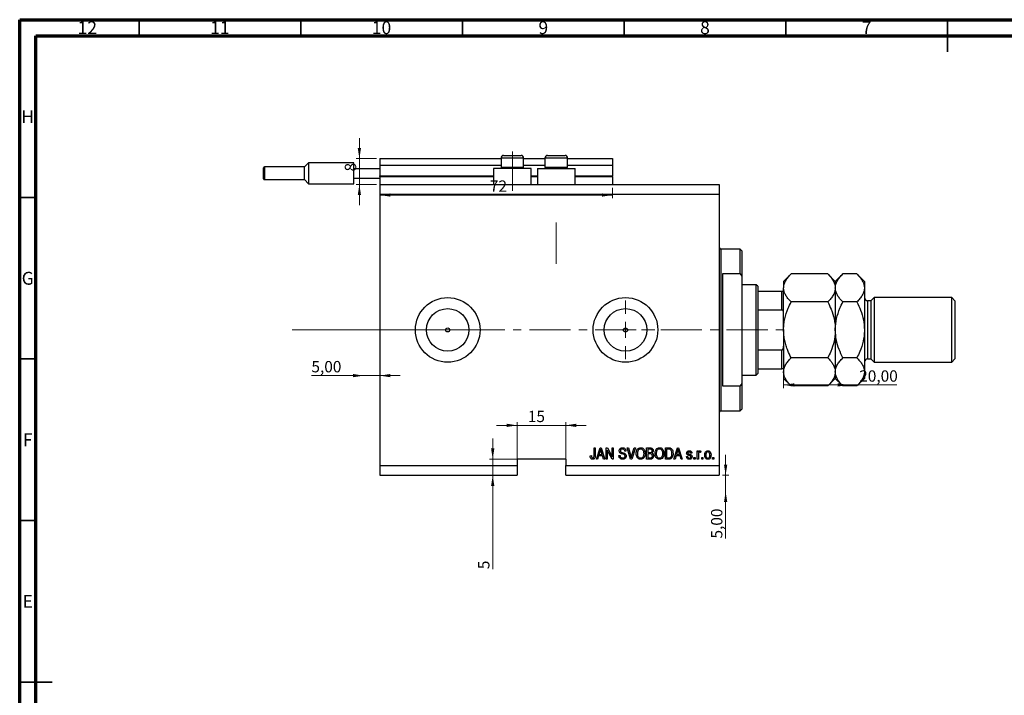
# Model space of a CAD drawing. Units: millimetres. Extents: x 15 to 636, y 5 to 415.
# Drawn here: x 15 to 320, y 206 to 415 of the extents above; entities that cross this region are included whole.
import ezdxf

# ---------------------------------------------------------------- set-up
doc = ezdxf.new("R2010")
doc.units = ezdxf.units.MM
doc.linetypes.add('CENTERX2', pattern=[20.32, 12.7, -2.54, 2.54, -2.54])
doc.styles.add('SLDTEXTSTYLE0', font='TXT', dxfattribs={"width": 0.75})
doc.dimstyles.new('SLDDIMSTYLE0', dxfattribs={"dimtxt": 3.5, "dimasz": 3.302, "dimexe": 0, "dimexo": 0.0625, "dimgap": 0.875, "dimtad": 1, "dimdec": 0, "dimrnd": 1e-09, "dimzin": 12, "dimdsep": 46, "dimtxsty": 'SLDTEXTSTYLE0', "dimsah": 1, "dimcen": 0.09, "dimadec": 0, "dimazin": 3, "dimtfac": 1, "dimtdec": 0, "dimtofl": 0, "dimtmove": 0, "dimatfit": 3, "dimfxl": 1, "dimfrac": 2, "dimtolj": 1, "dimtzin": 12, "dimarcsym": 0})
doc.dimstyles.new('SLDDIMSTYLE3', dxfattribs={"dimtxt": 3.5, "dimasz": 3.302, "dimexe": 0, "dimexo": 0.0625, "dimgap": 0.875, "dimtad": 1, "dimrnd": 1e-09, "dimzin": 12, "dimdsep": 46, "dimtxsty": 'SLDTEXTSTYLE0', "dimsah": 1, "dimcen": 0.09, "dimadec": 0, "dimazin": 3, "dimtfac": 1, "dimtmove": 0, "dimatfit": 0, "dimfxl": 1, "dimfrac": 2, "dimtolj": 1, "dimtzin": 12, "dimarcsym": 0})
doc.dimstyles.new('SLDDIMSTYLE4', dxfattribs={"dimtxt": 3.5, "dimasz": 3.302, "dimexe": 0, "dimexo": 0.0625, "dimgap": 0.875, "dimtad": 1, "dimrnd": 1e-09, "dimzin": 12, "dimdsep": 46, "dimtxsty": 'SLDTEXTSTYLE0', "dimsah": 1, "dimcen": 0.09, "dimadec": 0, "dimazin": 3, "dimtfac": 1, "dimtofl": 0, "dimtmove": 0, "dimatfit": 3, "dimfxl": 1, "dimfrac": 2, "dimtolj": 1, "dimtzin": 12, "dimarcsym": 0})
doc.dimstyles.new('SLDDIMSTYLE5', dxfattribs={"dimtxt": 3.5, "dimasz": 3.302, "dimexe": 0, "dimexo": 0.0625, "dimgap": 0.875, "dimtad": 1, "dimdec": 0, "dimrnd": 1e-09, "dimzin": 12, "dimdsep": 46, "dimtxsty": 'SLDTEXTSTYLE0', "dimsah": 1, "dimcen": 0.09, "dimadec": 0, "dimazin": 3, "dimtfac": 1, "dimtdec": 0, "dimtmove": 0, "dimatfit": 0, "dimfxl": 1, "dimfrac": 2, "dimtolj": 1, "dimtzin": 12, "dimarcsym": 0})

# ---------------------------------------------------------------- blocks, each defined once
blk = doc.blocks.new('_D_8')
at = {"color": 7, "linetype": 'Continuous', "lineweight": 0}
for p, q in [((233.35, 273.99), (233.35, 280.34)), ((232.38, 273.99), (234.35, 273.99)), ((233.35, 268.99), (233.35, 273.99)), ((233.35, 268.99), (233.35, 254.42))]:
    blk.add_line(p, q, dxfattribs=at)
at = {"color": 7, "linetype": 'Continuous', "lineweight": 18}
for points in [[(233.35, 273.99), (233.86, 277.29), (232.85, 277.29)], [(233.35, 268.99), (232.85, 265.69), (233.86, 265.69)]]:
    blk.add_solid(points, dxfattribs=at)
at = {"color": 7, "linetype": 'Continuous', "lineweight": 18, "insert": (228.84, 254.42), "char_height": 3.5, "attachment_point": 1, "rotation": 90, "style": 'SLDTEXTSTYLE0'}
blk.add_mtext('5,00', dxfattribs=at)
blk = doc.blocks.new('_D_9')
at = {"color": 7, "linetype": 'Continuous', "lineweight": 0}
for p, q in [((121.38, 304.84), (105.23, 304.84)), ((121.38, 304.84), (126.38, 304.84)), ((126.38, 304.84), (132.73, 304.84))]:
    blk.add_line(p, q, dxfattribs=at)
at = {"color": 7, "linetype": 'Continuous', "lineweight": 18}
for points in [[(121.38, 304.84), (118.08, 305.35), (118.08, 304.34)], [(126.38, 304.84), (129.68, 304.34), (129.68, 305.35)]]:
    blk.add_solid(points, dxfattribs=at)
at = {"color": 7, "linetype": 'Continuous', "lineweight": 18, "insert": (105.23, 309.36), "char_height": 3.5, "attachment_point": 1, "style": 'SLDTEXTSTYLE0'}
blk.add_mtext('5,00', dxfattribs=at)
blk = doc.blocks.new('_D_10')
at = {"color": 7, "linetype": 'Continuous', "lineweight": 0}
for p, q in [((251.28, 312.99), (251.28, 300.96)), ((271.28, 301.96), (251.28, 301.96)), ((271.28, 301.96), (286.31, 301.96))]:
    blk.add_line(p, q, dxfattribs=at)
at = {"color": 7, "linetype": 'Continuous', "lineweight": 18}
for points in [[(251.28, 301.96), (254.58, 301.45), (254.58, 302.47)], [(271.28, 301.96), (267.98, 302.47), (267.98, 301.45)]]:
    blk.add_solid(points, dxfattribs=at)
at = {"color": 7, "linetype": 'Continuous', "lineweight": 18, "insert": (274.67, 306.47), "char_height": 3.5, "attachment_point": 1, "style": 'SLDTEXTSTYLE0'}
blk.add_mtext('20,00', dxfattribs=at)
blk = doc.blocks.new('_D_11')
at = {"color": 7, "linetype": 'Continuous', "lineweight": 0}
for p, q in [((161.31, 278.99), (161.31, 285.34)), ((168.88, 278.99), (160.31, 278.99)), ((161.31, 278.99), (161.31, 273.99)), ((161.31, 273.99), (161.31, 244.94))]:
    blk.add_line(p, q, dxfattribs=at)
at = {"color": 7, "linetype": 'Continuous', "lineweight": 18}
for points in [[(161.31, 278.99), (161.82, 282.29), (160.8, 282.29)], [(161.31, 273.99), (160.8, 270.69), (161.82, 270.69)]]:
    blk.add_solid(points, dxfattribs=at)
at = {"color": 7, "linetype": 'Continuous', "lineweight": 18, "insert": (156.8, 244.94), "char_height": 3.5, "attachment_point": 1, "rotation": 90, "style": 'SLDTEXTSTYLE0'}
blk.add_mtext('5', dxfattribs=at)
blk = doc.blocks.new('_D_12')
at = {"color": 7, "linetype": 'Continuous', "lineweight": 0}
for p, q in [((168.88, 289.45), (162.53, 289.45)), ((168.88, 277.99), (168.88, 290.45)), ((168.88, 289.45), (183.88, 289.45)), ((183.88, 277.99), (183.88, 290.45)), ((183.88, 289.45), (190.23, 289.45))]:
    blk.add_line(p, q, dxfattribs=at)
at = {"color": 7, "linetype": 'Continuous', "lineweight": 18}
for points in [[(168.88, 289.45), (165.58, 289.96), (165.58, 288.94)], [(183.88, 289.45), (187.18, 288.94), (187.18, 289.96)]]:
    blk.add_solid(points, dxfattribs=at)
at = {"color": 7, "linetype": 'Continuous', "lineweight": 18, "insert": (172.18, 293.96), "char_height": 3.5, "attachment_point": 1, "style": 'SLDTEXTSTYLE0'}
blk.add_mtext('15', dxfattribs=at)
blk = doc.blocks.new('_D_13')
at = {"color": 7, "linetype": 'Continuous', "lineweight": 0}
for p, q in [((120.07, 371.99), (120.07, 378.34)), ((125.38, 371.99), (119.07, 371.99)), ((120.07, 363.99), (120.07, 371.99)), ((125.38, 363.99), (119.07, 363.99)), ((120.07, 363.99), (120.07, 357.64))]:
    blk.add_line(p, q, dxfattribs=at)
at = {"color": 7, "linetype": 'Continuous', "lineweight": 18}
for points in [[(120.07, 371.99), (120.58, 375.29), (119.56, 375.29)], [(120.07, 363.99), (119.56, 360.69), (120.58, 360.69)]]:
    blk.add_solid(points, dxfattribs=at)
at = {"color": 7, "linetype": 'Continuous', "lineweight": 18, "insert": (115.56, 368.03), "char_height": 3.5, "attachment_point": 1, "rotation": 90, "style": 'SLDTEXTSTYLE0'}
blk.add_mtext('8', dxfattribs=at)
blk = doc.blocks.new('_D_14')
at = {"color": 7, "linetype": 'Continuous', "lineweight": 0}
for p, q in [((126.38, 362.99), (126.38, 359.74)), ((198.38, 362.99), (198.38, 359.74)), ((198.38, 360.74), (126.38, 360.74))]:
    blk.add_line(p, q, dxfattribs=at)
at = {"color": 7, "linetype": 'Continuous', "lineweight": 18}
for points in [[(126.38, 360.74), (129.68, 360.23), (129.68, 361.24)], [(198.38, 360.74), (195.08, 361.24), (195.08, 360.23)]]:
    blk.add_solid(points, dxfattribs=at)
at = {"color": 7, "linetype": 'Continuous', "lineweight": 18, "insert": (160.43, 365.25), "char_height": 3.5, "attachment_point": 1, "style": 'SLDTEXTSTYLE0'}
blk.add_mtext('72', dxfattribs=at)
blk = doc.blocks.new('SW_CENTERMARKSYMBOL_4')
at = {"color": 0, "linetype": 'Continuous', "lineweight": 18}
for p, q in [((0, 5), (0, 9.08)), ((-5, 0), (-9.08, 0)), ((0, 0), (-2.5, 0)), ((0, 0), (0, 2.5)), ((0, 0), (0, -2.5)), ((0, 0), (2.5, 0)), ((5, 0), (9.08, 0)), ((0, -5), (0, -9.08))]:
    blk.add_line(p, q, dxfattribs=at)

msp = doc.modelspace()

# ---------------------------------------------------------------- linework, layer by layer
at = {"color": 7, "linetype": 'Continuous', "lineweight": 70}
for p, q in [((15, 5), (15, 415)), ((15, 415), (589, 415)), ((20, 10), (20, 410)), ((20, 410), (584, 410))]:
    msp.add_line(p, q, dxfattribs=at)
at = {"color": 7, "linetype": 'Continuous', "lineweight": 35}
for p, q in [((52, 410), (52, 415)), ((102, 410), (102, 415)), ((152, 410), (152, 415)), ((202, 410), (202, 415)), ((252, 410), (252, 415)), ((302, 415), (302, 405)), ((302, 410), (302, 415)), ((20, 360), (15, 360)), ((20, 310), (15, 310)), ((20, 260), (15, 260)), ((15, 210), (25, 210)), ((20, 210), (15, 210))]:
    msp.add_line(p, q, dxfattribs=at)
at = {"color": 7, "linetype": 'Continuous', "lineweight": 25}
for p, q in [((126.379, 371.988), (163.879, 371.988)), ((126.379, 371.988), (126.379, 369.988)), ((163.879, 372.188), (163.879, 369.328)), ((164.679, 372.988), (166.029, 372.988)), ((166.029, 372.988), (170.079, 372.988)), ((170.879, 369.328), (170.879, 372.188)), ((170.879, 371.988), (177.479, 371.988)), ((177.479, 372.188), (177.479, 369.328)), ((178.279, 372.988), (179.629, 372.988)), ((179.629, 372.988), (183.679, 372.988)), ((184.479, 369.328), (184.479, 372.188)), ((184.479, 371.988), (198.379, 371.988)), ((198.379, 371.988), (198.379, 369.988)), ((90.379, 367.488), (90.379, 369.188)), ((103.129, 369.488), (90.679, 369.488)), ((104.379, 370.738), (103.129, 369.488)), ((103.129, 365.488), (103.129, 369.488)), ((118.379, 370.738), (104.379, 370.738)), ((104.379, 370.738), (104.379, 367.488)), ((118.379, 368.988), (118.379, 370.738)), ((118.379, 365.988), (118.379, 368.988)), ((118.379, 368.988), (126.379, 368.988)), ((126.379, 369.988), (163.879, 369.988)), ((126.379, 369.988), (126.379, 366.688)), ((161.579, 368.988), (161.579, 363.988)), ((167.379, 368.988), (161.579, 368.988)), ((163.879, 369.328), (164.219, 368.988)), ((163.879, 369.328), (165.629, 369.328)), ((165.629, 369.328), (170.879, 369.328)), ((173.179, 368.988), (167.379, 368.988)), ((170.539, 368.988), (170.879, 369.328)), ((170.879, 369.988), (177.479, 369.988)), ((173.179, 363.988), (173.179, 368.988)), ((175.179, 368.988), (175.179, 363.988)), ((175.179, 368.988), (180.979, 368.988)), ((177.479, 369.328), (177.819, 368.988)), ((177.479, 369.328), (179.229, 369.328)), ((179.229, 369.328), (184.479, 369.328)), ((180.979, 368.988), (186.779, 368.988)), ((184.139, 368.988), (184.479, 369.328)), ((184.479, 369.988), (198.379, 369.988)), ((186.779, 363.988), (186.779, 368.988)), ((198.379, 369.988), (198.379, 366.688)), ((90.379, 365.788), (90.379, 367.488)), ((90.679, 365.488), (103.129, 365.488)), ((103.129, 365.488), (104.379, 364.238)), ((104.379, 367.488), (104.379, 364.238)), ((118.379, 365.988), (126.379, 365.988)), ((118.379, 364.238), (118.379, 365.988)), ((126.379, 366.488), (126.379, 366.688)), ((126.379, 366.488), (161.579, 366.488)), ((126.379, 366.488), (126.379, 363.988)), ((173.179, 366.488), (175.179, 366.488)), ((186.779, 366.488), (198.379, 366.488)), ((198.379, 366.488), (198.379, 366.688)), ((198.379, 366.488), (198.379, 363.988)), ((104.379, 364.238), (118.379, 364.238)), ((126.379, 363.988), (231.379, 363.988)), ((126.379, 363.988), (126.379, 360.988)), ((231.379, 363.988), (231.379, 360.988)), ((126.379, 360.988), (126.379, 276.988)), ((126.379, 360.988), (231.379, 360.988)), ((231.379, 360.988), (231.379, 276.988)), ((237.879, 343.988), (231.879, 343.988)), ((238.379, 343.488), (237.879, 343.988)), ((237.879, 336.337), (237.879, 343.988)), ((238.379, 343.488), (238.379, 335.608)), ((232.379, 336.337), (232.379, 301.638)), ((237.879, 336.337), (232.379, 336.337)), ((237.879, 336.337), (238.379, 335.608)), ((238.379, 335.608), (238.379, 302.367)), ((253.599, 336.308), (251.279, 333.988)), ((264.958, 336.308), (253.599, 336.308)), ((267.279, 333.988), (264.958, 336.308)), ((269.599, 336.308), (267.279, 333.988)), ((273.958, 336.308), (269.599, 336.308)), ((276.279, 333.988), (273.958, 336.308)), ((242.779, 332.988), (238.379, 332.988)), ((243.279, 332.488), (242.779, 332.988)), ((242.779, 304.988), (242.779, 332.988)), ((243.279, 332.488), (243.279, 330.988)), ((251.279, 333.988), (251.279, 331.978)), ((251.279, 318.988), (251.279, 331.978)), ((267.279, 333.988), (267.279, 331.978)), ((267.279, 331.978), (267.279, 318.988)), ((276.279, 333.988), (276.279, 331.978)), ((276.279, 331.978), (276.279, 318.988)), ((243.279, 330.988), (243.279, 325.172)), ((243.279, 330.988), (250.779, 330.988)), ((250.779, 325.172), (250.779, 330.988)), ((279.279, 328.988), (278.279, 327.988)), ((303.279, 328.988), (279.279, 328.988)), ((279.279, 328.988), (279.279, 308.988)), ((304.279, 327.988), (303.279, 328.988)), ((303.279, 308.988), (303.279, 328.988)), ((264.958, 327.648), (253.599, 327.648)), ((273.958, 327.648), (269.599, 327.648)), ((278.279, 327.988), (277.279, 327.988)), ((278.279, 327.988), (278.279, 309.988)), ((304.279, 327.988), (304.279, 309.988)), ((243.279, 325.172), (243.279, 312.803)), ((243.279, 325.172), (250.779, 325.172)), ((251.279, 318.988), (251.279, 305.997)), ((267.279, 318.988), (267.279, 305.997)), ((276.279, 318.988), (276.279, 305.997)), ((243.279, 312.803), (243.279, 306.988)), ((243.279, 312.803), (250.779, 312.803)), ((250.779, 306.988), (250.779, 312.803)), ((264.958, 310.327), (253.599, 310.327)), ((273.958, 310.327), (269.599, 310.327)), ((277.279, 309.988), (278.279, 309.988)), ((278.279, 309.988), (279.279, 308.988)), ((279.279, 308.988), (303.279, 308.988)), ((303.279, 308.988), (304.279, 309.988)), ((238.379, 304.988), (242.779, 304.988)), ((242.779, 304.988), (243.279, 305.488)), ((243.279, 306.988), (243.279, 305.488)), ((243.279, 306.988), (250.779, 306.988)), ((251.279, 305.997), (251.279, 303.988)), ((267.279, 305.997), (267.279, 303.988)), ((276.279, 305.997), (276.279, 303.988)), ((232.379, 301.638), (237.879, 301.638)), ((238.379, 302.367), (237.879, 301.638)), ((237.879, 293.988), (237.879, 301.638)), ((238.379, 302.367), (238.379, 294.488)), ((251.279, 303.988), (253.599, 301.667)), ((264.958, 301.667), (253.599, 301.667)), ((264.958, 301.667), (267.279, 303.988)), ((267.279, 303.988), (269.599, 301.667)), ((273.958, 301.667), (269.599, 301.667)), ((273.958, 301.667), (276.279, 303.988)), ((231.879, 293.988), (237.879, 293.988)), ((237.879, 293.988), (238.379, 294.488)), ((192.652, 282.488), (193.015, 282.488)), ((192.652, 280.084), (192.652, 282.488)), ((193.015, 282.488), (193.015, 280.112)), ((193.379, 278.988), (194.497, 282.488)), ((194.512, 281.461), (194.182, 280.442)), ((194.182, 280.442), (195.166, 280.442)), ((194.497, 282.488), (194.851, 282.488)), ((194.851, 282.488), (195.97, 278.988)), ((195.166, 280.442), (194.873, 281.404)), ((196.379, 282.488), (196.766, 282.488)), ((196.379, 278.988), (196.379, 282.488)), ((198.217, 278.988), (196.743, 281.774)), ((196.743, 281.774), (196.743, 278.988)), ((196.766, 282.488), (198.243, 279.698)), ((198.243, 282.488), (198.606, 282.488)), ((198.243, 279.698), (198.243, 282.488)), ((198.606, 282.488), (198.606, 278.988)), ((202.515, 281.488), (202.152, 281.442)), ((202.914, 282.488), (203.288, 282.488)), ((203.961, 278.988), (202.914, 282.488)), ((203.288, 282.488), (203.988, 279.949)), ((204.282, 279.949), (205.061, 282.488)), ((205.439, 282.488), (204.336, 278.988)), ((205.061, 282.488), (205.439, 282.488)), ((208.924, 282.488), (210.01, 282.488)), ((208.924, 278.988), (208.924, 282.488)), ((209.288, 282.079), (209.288, 281.033)), ((209.883, 282.079), (209.288, 282.079)), ((209.288, 281.033), (209.93, 281.033)), ((209.288, 280.624), (209.288, 279.397)), ((209.958, 280.624), (209.288, 280.624)), ((214.743, 282.488), (215.729, 282.488)), ((214.743, 278.988), (214.743, 282.488)), ((215.106, 282.079), (215.106, 279.397)), ((215.721, 282.079), (215.106, 282.079)), ((217.333, 278.988), (218.451, 282.488)), ((218.466, 281.461), (218.137, 280.442)), ((218.137, 280.442), (219.12, 280.442)), ((218.451, 282.488), (218.806, 282.488)), ((218.806, 282.488), (219.924, 278.988)), ((219.12, 280.442), (218.828, 281.404)), ((222.924, 280.851), (222.561, 280.806)), ((224.561, 281.533), (224.924, 281.533)), ((224.561, 278.988), (224.561, 281.533)), ((224.924, 281.533), (224.924, 281.127)), ((224.924, 280.307), (224.924, 278.988)), ((225.697, 281.442), (225.561, 281.079)), ((183.879, 278.988), (168.879, 278.988)), ((168.879, 278.988), (168.879, 276.988)), ((183.879, 278.988), (183.879, 276.988)), ((191.47, 280.033), (191.833, 280.079)), ((193.757, 278.988), (193.379, 278.988)), ((194.063, 280.033), (193.757, 278.988)), ((195.286, 280.033), (194.063, 280.033)), ((195.592, 278.988), (195.286, 280.033)), ((195.97, 278.988), (195.592, 278.988)), ((196.743, 278.988), (196.379, 278.988)), ((198.606, 278.988), (198.217, 278.988)), ((200.333, 280.124), (200.697, 280.169)), ((204.336, 278.988), (203.961, 278.988)), ((210.002, 278.988), (208.924, 278.988)), ((209.288, 279.397), (210.01, 279.397)), ((215.774, 278.988), (214.743, 278.988)), ((215.106, 279.397), (215.73, 279.397)), ((217.712, 278.988), (217.333, 278.988)), ((218.017, 280.033), (217.712, 278.988)), ((219.24, 280.033), (218.017, 280.033)), ((219.547, 278.988), (219.24, 280.033)), ((219.924, 278.988), (219.547, 278.988)), ((221.243, 279.76), (221.606, 279.806)), ((223.515, 279.488), (223.879, 279.488)), ((223.515, 278.988), (223.515, 279.488)), ((223.879, 278.988), (223.515, 278.988)), ((223.879, 279.488), (223.879, 278.988)), ((224.924, 278.988), (224.561, 278.988)), ((225.97, 279.488), (226.333, 279.488)), ((225.97, 278.988), (225.97, 279.488)), ((226.333, 278.988), (225.97, 278.988)), ((226.333, 279.488), (226.333, 278.988)), ((229.333, 279.488), (229.697, 279.488)), ((229.333, 278.988), (229.333, 279.488)), ((229.697, 278.988), (229.333, 278.988)), ((229.697, 279.488), (229.697, 278.988)), ((126.379, 276.988), (168.879, 276.988)), ((126.379, 276.988), (126.379, 273.988)), ((168.879, 276.988), (168.879, 273.988)), ((183.879, 276.988), (231.379, 276.988)), ((183.879, 273.988), (183.879, 276.988)), ((231.379, 276.988), (231.379, 273.988)), ((126.379, 273.988), (168.879, 273.988)), ((183.879, 273.988), (231.379, 273.988))]:
    msp.add_line(p, q, dxfattribs=at)
at = {"color": 8, "linetype": 'Continuous', "lineweight": 25}
for p, q in [((165.629, 372.188), (163.879, 372.188)), ((170.879, 372.188), (165.629, 372.188)), ((179.229, 372.188), (177.479, 372.188)), ((184.479, 372.188), (179.229, 372.188)), ((90.679, 369.488), (90.679, 367.488)), ((90.679, 367.488), (90.679, 365.488)), ((126.379, 366.688), (161.579, 366.688)), ((173.179, 366.688), (175.179, 366.688)), ((186.779, 366.688), (198.379, 366.688)), ((231.879, 343.988), (231.879, 318.988)), ((277.279, 327.988), (277.279, 309.988)), ((231.879, 318.988), (231.879, 293.988))]:
    msp.add_line(p, q, dxfattribs=at)
at = {"color": 7, "linetype": 'CENTERX2', "lineweight": 18}
for p, q in [((167.379, 361.988), (167.379, 374.188)), ((180.979, 339.488), (180.979, 352.196)), ((99.3, 318.988), (155.3, 319.026)), ((152.379, 318.988), (253.306, 318.988))]:
    msp.add_line(p, q, dxfattribs=at)
at = {"color": 7, "linetype": 'Continuous', "lineweight": 18}
msp.add_line((99.3, 318.988), (143.458, 318.988), dxfattribs=at)
at = {"color": 7, "linetype": 'Continuous', "lineweight": 25}
for centre, radius in [((147.379, 318.988), 10), ((202.379, 318.988), 10), ((147.379, 318.988), 6.58), ((202.379, 318.988), 6.58), ((147.379, 318.988), 0.625), ((202.379, 318.988), 0.625)]:
    msp.add_circle(centre, radius, dxfattribs=at)
for centre, radius, start, end in [((164.679, 372.188), 0.8, 90, 180), ((170.079, 372.188), 0.8, 0, 90), ((178.279, 372.188), 0.8, 90, 180), ((183.679, 372.188), 0.8, 0, 90), ((90.679, 369.188), 0.3, 90, 180), ((90.679, 365.788), 0.3, 180, 270), ((231.879, 344.488), 0.5, 180, 270), ((277.279, 328.988), 1, 180, 270), ((277.279, 308.988), 1, 90, 180), ((231.879, 293.488), 0.5, 90, 180)]:
    msp.add_arc(centre, radius, start, end, dxfattribs=at)
for points, knots in [([(251.279, 331.978), (251.312, 332.355), (251.379, 333.115), (251.896, 334.223), (252.634, 335.294), (253.277, 335.969), (253.599, 336.308)], [0, 0, 0, 0, 0.2495773, 0.5043628, 0.7510463, 1, 1, 1, 1]), ([(264.958, 336.308), (265.239, 336.015), (265.802, 335.427), (266.487, 334.5), (267, 333.531), (267.248, 332.68), (267.271, 332.159), (267.279, 331.978)], [0, 0, 0, 0, 0.2155175, 0.4322273, 0.6544592, 0.8796904, 1, 1, 1, 1]), ([(267.279, 331.978), (267.312, 332.355), (267.379, 333.115), (267.896, 334.223), (268.634, 335.294), (269.277, 335.969), (269.599, 336.308)], [0, 0, 0, 0, 0.2495773, 0.5043628, 0.7510463, 1, 1, 1, 1]), ([(273.958, 336.308), (274.239, 336.015), (274.802, 335.427), (275.487, 334.5), (276, 333.531), (276.248, 332.68), (276.271, 332.159), (276.279, 331.978)], [0, 0, 0, 0, 0.2155175, 0.4322273, 0.6544592, 0.8796904, 1, 1, 1, 1]), ([(253.599, 327.648), (253.319, 327.941), (252.756, 328.529), (252.071, 329.456), (251.558, 330.425), (251.31, 331.276), (251.287, 331.797), (251.279, 331.978)], [0, 0, 0, 0, 0.2155175, 0.4322273, 0.6544592, 0.8796904, 1, 1, 1, 1]), ([(267.279, 331.978), (267.246, 331.602), (267.179, 330.841), (266.662, 329.733), (265.923, 328.662), (265.281, 327.987), (264.958, 327.648)], [0, 0, 0, 0, 0.2495773, 0.5043628, 0.7510463, 1, 1, 1, 1]), ([(269.599, 327.648), (269.319, 327.941), (268.756, 328.529), (268.071, 329.456), (267.558, 330.425), (267.31, 331.276), (267.287, 331.797), (267.279, 331.978)], [0, 0, 0, 0, 0.2155175, 0.4322273, 0.6544592, 0.8796904, 1, 1, 1, 1]), ([(276.279, 331.978), (276.246, 331.602), (276.179, 330.841), (275.662, 329.733), (274.923, 328.662), (274.281, 327.987), (273.958, 327.648)], [0, 0, 0, 0, 0.2495773, 0.5043628, 0.7510463, 1, 1, 1, 1]), ([(250.779, 330.988), (250.807, 330.988), (250.869, 330.988), (250.969, 330.988), (251.092, 330.988), (251.249, 330.988), (251.267, 330.988), (251.279, 330.988)], [0, 0, 0, 0, 0.0601535, 0.1340692, 0.2500205, 0.473051, 1, 1, 1, 1]), ([(251.279, 318.988), (251.279, 319.035), (251.281, 319.634), (251.358, 320.785), (251.741, 323.003), (252.49, 325.316), (253.291, 326.999), (253.599, 327.648)], [0, 0, 0, 0, 0.0157639, 0.1986627, 0.381611, 0.7616693, 1, 1, 1, 1]), ([(264.958, 327.648), (265.311, 326.902), (266.125, 325.182), (266.852, 322.824), (267.224, 320.662), (267.261, 319.548), (267.279, 318.988)], [0, 0, 0, 0, 0.2737077, 0.6306604, 0.8143048, 1, 1, 1, 1]), ([(267.279, 318.988), (267.28, 319.093), (267.288, 320.271), (267.596, 322.559), (268.501, 325.337), (269.289, 326.995), (269.599, 327.648)], [0, 0, 0, 0, 0.03496204, 0.39092983, 0.7602862, 1, 1, 1, 1]), ([(273.958, 327.648), (274.356, 326.796), (275.185, 325.018), (276.081, 322.115), (276.212, 320.041), (276.279, 318.988)], [0, 0, 0, 0, 0.3121831, 0.6508713, 1, 1, 1, 1]), ([(251.279, 323.988), (251.268, 324.21), (251.255, 324.504), (251.131, 324.868), (251.03, 325.044), (250.904, 325.144), (250.83, 325.17), (250.788, 325.172), (250.779, 325.172)], [0, 0, 0, 0, 0.4799499, 0.6340774, 0.8347924, 0.9075511, 0.9810151, 1, 1, 1, 1]), ([(253.599, 310.327), (253.246, 311.074), (252.663, 312.305), (252.032, 314.103), (251.614, 315.68), (251.333, 317.314), (251.297, 318.428), (251.279, 318.988)], [0, 0, 0, 0, 0.273628, 0.4516471, 0.6307679, 0.8143589, 1, 1, 1, 1]), ([(267.279, 318.988), (267.279, 318.94), (267.277, 318.341), (267.2, 317.191), (266.817, 314.973), (266.068, 312.66), (265.267, 310.976), (264.958, 310.327)], [0, 0, 0, 0, 0.0157639, 0.1986627, 0.381611, 0.7616693, 1, 1, 1, 1]), ([(269.599, 310.327), (269.202, 311.18), (268.373, 312.957), (267.477, 315.86), (267.346, 317.935), (267.279, 318.988)], [0, 0, 0, 0, 0.3121831, 0.6508713, 1, 1, 1, 1]), ([(276.279, 318.988), (276.278, 318.882), (276.27, 317.704), (275.961, 315.416), (275.057, 312.638), (274.269, 310.98), (273.958, 310.327)], [0, 0, 0, 0, 0.034962, 0.3909298, 0.7602862, 1, 1, 1, 1]), ([(250.779, 312.803), (250.807, 312.806), (250.869, 312.813), (250.969, 312.876), (251.092, 313.022), (251.249, 313.396), (251.267, 313.744), (251.279, 313.988)], [0, 0, 0, 0, 0.0601535, 0.1340692, 0.2500205, 0.473051, 1, 1, 1, 1]), ([(251.279, 305.997), (251.312, 306.374), (251.379, 307.135), (251.896, 308.242), (252.634, 309.313), (253.277, 309.988), (253.599, 310.327)], [0, 0, 0, 0, 0.2495773, 0.5043628, 0.7510463, 1, 1, 1, 1]), ([(264.958, 310.327), (265.239, 310.034), (265.802, 309.446), (266.487, 308.519), (267, 307.55), (267.248, 306.7), (267.271, 306.179), (267.279, 305.997)], [0, 0, 0, 0, 0.2155175, 0.4322273, 0.6544592, 0.8796904, 1, 1, 1, 1]), ([(267.279, 305.997), (267.312, 306.374), (267.379, 307.135), (267.896, 308.242), (268.634, 309.313), (269.277, 309.988), (269.599, 310.327)], [0, 0, 0, 0, 0.2495773, 0.5043628, 0.7510463, 1, 1, 1, 1]), ([(273.958, 310.327), (274.239, 310.034), (274.802, 309.446), (275.487, 308.519), (276, 307.55), (276.248, 306.7), (276.271, 306.179), (276.279, 305.997)], [0, 0, 0, 0, 0.2155175, 0.4322273, 0.6544592, 0.8796904, 1, 1, 1, 1]), ([(251.279, 306.988), (251.268, 306.988), (251.255, 306.988), (251.131, 306.988), (251.03, 306.988), (250.904, 306.988), (250.83, 306.988), (250.788, 306.988), (250.779, 306.988)], [0, 0, 0, 0, 0.4799499, 0.6340774, 0.8347924, 0.9075511, 0.9810151, 1, 1, 1, 1]), ([(253.599, 301.667), (253.319, 301.96), (252.756, 302.548), (252.071, 303.475), (251.558, 304.445), (251.31, 305.295), (251.287, 305.816), (251.279, 305.997)], [0, 0, 0, 0, 0.2155175, 0.4322273, 0.6544592, 0.8796904, 1, 1, 1, 1]), ([(267.279, 305.997), (267.246, 305.621), (267.179, 304.86), (266.662, 303.752), (265.923, 302.681), (265.281, 302.006), (264.958, 301.667)], [0, 0, 0, 0, 0.2495773, 0.5043628, 0.7510463, 1, 1, 1, 1]), ([(269.599, 301.667), (269.319, 301.96), (268.756, 302.548), (268.071, 303.475), (267.558, 304.445), (267.31, 305.295), (267.287, 305.816), (267.279, 305.997)], [0, 0, 0, 0, 0.2155175, 0.4322273, 0.6544592, 0.8796904, 1, 1, 1, 1]), ([(276.279, 305.997), (276.246, 305.621), (276.179, 304.86), (275.662, 303.752), (274.923, 302.681), (274.281, 302.006), (273.958, 301.667)], [0, 0, 0, 0, 0.2495773, 0.5043628, 0.7510463, 1, 1, 1, 1]), ([(194.674, 282.123), (194.65, 281.998), (194.607, 281.774), (194.541, 281.557), (194.512, 281.461)], [0, 0, 0, 0, 0.55998945, 1, 1, 1, 1]), ([(194.873, 281.404), (194.833, 281.537), (194.761, 281.776), (194.701, 282.017), (194.674, 282.123)], [0, 0, 0, 0, 0.5600122, 1, 1, 1, 1]), ([(200.424, 281.574), (200.439, 281.722), (200.47, 282.017), (200.747, 282.345), (201.093, 282.513), (201.324, 282.526), (201.44, 282.533)], [0, 0, 0, 0, 0.2796966, 0.5588536, 0.7791302, 1, 1, 1, 1]), ([(201.368, 280.613), (201.236, 280.65), (200.971, 280.724), (200.64, 280.935), (200.451, 281.249), (200.433, 281.466), (200.424, 281.574)], [0, 0, 0, 0, 0.2811422, 0.5600561, 0.7798619, 1, 1, 1, 1]), ([(201.452, 282.124), (201.36, 282.119), (201.177, 282.11), (200.945, 281.983), (200.808, 281.782), (200.795, 281.638), (200.788, 281.566)], [0, 0, 0, 0, 0.28092881, 0.55997662, 0.77975242, 1, 1, 1, 1]), ([(200.788, 281.566), (200.791, 281.493), (200.797, 281.364), (200.87, 281.257), (200.902, 281.211)], [0, 0, 0, 0, 0.56037359, 1, 1, 1, 1]), ([(200.902, 281.211), (200.999, 281.151), (201.173, 281.044), (201.371, 280.998), (201.458, 280.978)], [0, 0, 0, 0, 0.557866, 1, 1, 1, 1]), ([(202.243, 279.951), (202.24, 280.001), (202.233, 280.101), (202.172, 280.241), (202.07, 280.354), (201.808, 280.506), (201.564, 280.565), (201.368, 280.613)], [0, 0, 0, 0, 0.1249721, 0.2498152, 0.3745975, 0.4995717, 1, 1, 1, 1]), ([(201.44, 282.533), (201.598, 282.52), (201.914, 282.494), (202.286, 282.224), (202.48, 281.859), (202.504, 281.611), (202.515, 281.488)], [0, 0, 0, 0, 0.2801553, 0.5590638, 0.7792847, 1, 1, 1, 1]), ([(202.152, 281.442), (202.138, 281.545), (202.112, 281.749), (201.94, 281.995), (201.694, 282.111), (201.533, 282.12), (201.452, 282.124)], [0, 0, 0, 0, 0.2807568, 0.5592998, 0.7792108, 1, 1, 1, 1]), ([(201.458, 280.978), (201.574, 280.95), (201.78, 280.902), (201.979, 280.829), (202.066, 280.797)], [0, 0, 0, 0, 0.5601301, 1, 1, 1, 1]), ([(202.066, 280.797), (202.154, 280.751), (202.329, 280.658), (202.56, 280.374), (202.589, 280.118), (202.606, 279.961)], [0, 0, 0, 0, 0.2809661, 0.5614008, 1, 1, 1, 1]), ([(205.697, 280.691), (205.708, 280.934), (205.731, 281.417), (206.024, 282.041), (206.514, 282.463), (206.895, 282.51), (207.086, 282.533)], [0, 0, 0, 0, 0.2811022, 0.5606668, 0.7804755, 1, 1, 1, 1]), ([(206.051, 279.491), (205.934, 279.701), (205.725, 280.076), (205.706, 280.503), (205.697, 280.691)], [0, 0, 0, 0, 0.5591025, 1, 1, 1, 1]), ([(207.088, 282.124), (206.922, 282.1), (206.588, 282.053), (206.23, 281.664), (206.078, 281.184), (206.067, 280.852), (206.061, 280.686)], [0, 0, 0, 0, 0.2488375, 0.4980746, 0.7486038, 1, 1, 1, 1]), ([(206.061, 280.686), (206.07, 280.51), (206.088, 280.158), (206.31, 279.71), (206.665, 279.404), (206.942, 279.369), (207.081, 279.351)], [0, 0, 0, 0, 0.2809861, 0.5604983, 0.7804774, 1, 1, 1, 1]), ([(207.081, 279.351), (207.202, 279.364), (207.445, 279.389), (207.748, 279.607), (208.062, 280.039), (208.088, 280.454), (208.106, 280.745)], [0, 0, 0, 0, 0.1867689, 0.3736119, 0.5607427, 1, 1, 1, 1]), ([(207.086, 282.533), (207.244, 282.516), (207.561, 282.483), (207.965, 282.21), (208.382, 281.65), (208.434, 281.112), (208.47, 280.734)], [0, 0, 0, 0, 0.186969, 0.3740069, 0.5612633, 1, 1, 1, 1]), ([(207.954, 281.536), (207.905, 281.627), (207.806, 281.809), (207.515, 282.054), (207.25, 282.098), (207.088, 282.124)], [0, 0, 0, 0, 0.2810714, 0.5621124, 1, 1, 1, 1]), ([(208.106, 280.745), (208.1, 280.897), (208.089, 281.169), (207.995, 281.424), (207.954, 281.536)], [0, 0, 0, 0, 0.55994383, 1, 1, 1, 1]), ([(208.47, 280.734), (208.458, 280.483), (208.438, 280.034), (208.212, 279.647), (208.113, 279.477)], [0, 0, 0, 0, 0.56028483, 1, 1, 1, 1]), ([(210.606, 281.55), (210.602, 281.615), (210.595, 281.745), (210.505, 281.925), (210.265, 282.093), (210.041, 282.085), (209.883, 282.079)], [0, 0, 0, 0, 0.1872168, 0.3738577, 0.5596918, 1, 1, 1, 1]), ([(209.93, 281.033), (209.998, 281.033), (210.118, 281.033), (210.236, 281.056), (210.288, 281.066)], [0, 0, 0, 0, 0.5603258, 1, 1, 1, 1]), ([(210.697, 280.013), (210.688, 280.116), (210.669, 280.323), (210.463, 280.555), (210.201, 280.619), (210.039, 280.622), (209.958, 280.624)], [0, 0, 0, 0, 0.2800187, 0.5581572, 0.7784598, 1, 1, 1, 1]), ([(210.01, 282.488), (210.149, 282.483), (210.426, 282.473), (210.758, 282.246), (210.939, 281.933), (210.96, 281.716), (210.97, 281.608)], [0, 0, 0, 0, 0.2808006, 0.5589677, 0.7794648, 1, 1, 1, 1]), ([(210.288, 281.066), (210.342, 281.089), (210.45, 281.135), (210.588, 281.305), (210.599, 281.457), (210.606, 281.55)], [0, 0, 0, 0, 0.2806462, 0.5605609, 1, 1, 1, 1]), ([(210.97, 281.608), (210.949, 281.441), (210.912, 281.143), (210.681, 280.956), (210.579, 280.874)], [0, 0, 0, 0, 0.5592413, 1, 1, 1, 1]), ([(210.579, 280.874), (210.665, 280.826), (210.836, 280.729), (211.027, 280.421), (211.048, 280.169), (211.061, 280.015)], [0, 0, 0, 0, 0.2798669, 0.5602377, 1, 1, 1, 1]), ([(211.515, 280.691), (211.527, 280.934), (211.549, 281.417), (211.843, 282.041), (212.332, 282.463), (212.713, 282.51), (212.904, 282.533)], [0, 0, 0, 0, 0.2811022, 0.5606668, 0.7804755, 1, 1, 1, 1]), ([(211.87, 279.491), (211.753, 279.701), (211.543, 280.076), (211.524, 280.503), (211.515, 280.691)], [0, 0, 0, 0, 0.5591025, 1, 1, 1, 1]), ([(212.907, 282.124), (212.74, 282.1), (212.406, 282.053), (212.048, 281.664), (211.897, 281.184), (211.885, 280.852), (211.879, 280.686)], [0, 0, 0, 0, 0.2488375, 0.4980746, 0.7486038, 1, 1, 1, 1]), ([(211.879, 280.686), (211.888, 280.51), (211.906, 280.158), (212.128, 279.71), (212.484, 279.404), (212.76, 279.369), (212.899, 279.351)], [0, 0, 0, 0, 0.2809861, 0.5604983, 0.7804774, 1, 1, 1, 1]), ([(212.899, 279.351), (213.02, 279.364), (213.263, 279.389), (213.567, 279.607), (213.881, 280.039), (213.906, 280.454), (213.924, 280.745)], [0, 0, 0, 0, 0.1867689, 0.3736119, 0.5607427, 1, 1, 1, 1]), ([(212.904, 282.533), (213.062, 282.516), (213.379, 282.483), (213.784, 282.21), (214.2, 281.65), (214.252, 281.112), (214.288, 280.734)], [0, 0, 0, 0, 0.186969, 0.3740069, 0.5612633, 1, 1, 1, 1]), ([(213.772, 281.536), (213.723, 281.627), (213.624, 281.809), (213.333, 282.054), (213.068, 282.098), (212.907, 282.124)], [0, 0, 0, 0, 0.2810714, 0.5621124, 1, 1, 1, 1]), ([(213.924, 280.745), (213.918, 280.897), (213.907, 281.169), (213.814, 281.424), (213.772, 281.536)], [0, 0, 0, 0, 0.5599438, 1, 1, 1, 1]), ([(214.288, 280.734), (214.276, 280.483), (214.256, 280.034), (214.031, 279.647), (213.931, 279.477)], [0, 0, 0, 0, 0.56028483, 1, 1, 1, 1]), ([(216.216, 282.009), (216.125, 282.034), (215.963, 282.078), (215.795, 282.078), (215.721, 282.079)], [0, 0, 0, 0, 0.5590458, 1, 1, 1, 1]), ([(215.729, 282.488), (215.834, 282.487), (216.023, 282.486), (216.205, 282.442), (216.286, 282.423)], [0, 0, 0, 0, 0.5603093, 1, 1, 1, 1]), ([(217.106, 280.757), (217.097, 280.547), (217.08, 280.127), (216.9, 279.622), (216.657, 279.278), (216.308, 279.025), (215.988, 279.003), (215.774, 278.988)], [0, 0, 0, 0, 0.2506808, 0.5007506, 0.6259839, 0.7508833, 1, 1, 1, 1]), ([(216.743, 280.762), (216.729, 281.03), (216.711, 281.404), (216.479, 281.834), (216.303, 281.951), (216.216, 282.009)], [0, 0, 0, 0, 0.5599552, 0.7806403, 1, 1, 1, 1]), ([(216.286, 282.423), (216.447, 282.33), (216.772, 282.143), (217.058, 281.518), (217.088, 281.046), (217.106, 280.757)], [0, 0, 0, 0, 0.2781954, 0.558779, 1, 1, 1, 1]), ([(216.603, 279.907), (216.65, 280.063), (216.733, 280.342), (216.74, 280.634), (216.743, 280.762)], [0, 0, 0, 0, 0.5595654, 1, 1, 1, 1]), ([(218.629, 282.123), (218.605, 281.998), (218.561, 281.774), (218.495, 281.557), (218.466, 281.461)], [0, 0, 0, 0, 0.5599894, 1, 1, 1, 1]), ([(218.828, 281.404), (218.787, 281.537), (218.715, 281.776), (218.655, 282.017), (218.629, 282.123)], [0, 0, 0, 0, 0.5600122, 1, 1, 1, 1]), ([(221.288, 280.853), (221.3, 280.968), (221.325, 281.198), (221.551, 281.448), (221.825, 281.564), (222.005, 281.574), (222.095, 281.579)], [0, 0, 0, 0, 0.2795324, 0.5585269, 0.7789793, 1, 1, 1, 1]), ([(222.18, 280.072), (222.065, 280.108), (221.836, 280.179), (221.52, 280.311), (221.319, 280.567), (221.298, 280.757), (221.288, 280.853)], [0, 0, 0, 0, 0.2812658, 0.5612303, 0.7804514, 1, 1, 1, 1]), ([(222.108, 281.215), (222.003, 281.21), (221.845, 281.202), (221.676, 281.06), (221.66, 280.956), (221.652, 280.904)], [0, 0, 0, 0, 0.5003373, 0.7505618, 1, 1, 1, 1]), ([(221.652, 280.904), (221.658, 280.856), (221.671, 280.77), (221.737, 280.716), (221.767, 280.692)], [0, 0, 0, 0, 0.5585472, 1, 1, 1, 1]), ([(221.767, 280.692), (221.841, 280.661), (221.974, 280.605), (222.113, 280.564), (222.174, 280.547)], [0, 0, 0, 0, 0.5595516, 1, 1, 1, 1]), ([(222.095, 281.579), (222.21, 281.57), (222.439, 281.552), (222.728, 281.381), (222.879, 281.119), (222.909, 280.941), (222.924, 280.851)], [0, 0, 0, 0, 0.2803357, 0.5595391, 0.7791125, 1, 1, 1, 1]), ([(222.561, 280.806), (222.55, 280.869), (222.527, 280.995), (222.412, 281.141), (222.258, 281.207), (222.158, 281.212), (222.108, 281.215)], [0, 0, 0, 0, 0.28043676, 0.55914685, 0.77931345, 1, 1, 1, 1]), ([(222.174, 280.547), (222.284, 280.513), (222.502, 280.447), (222.807, 280.31), (222.952, 280.035), (222.964, 279.854), (222.97, 279.763)], [0, 0, 0, 0, 0.2814474, 0.56018295, 0.77959932, 1, 1, 1, 1]), ([(224.924, 281.127), (224.972, 281.242), (225.039, 281.401), (225.207, 281.558), (225.305, 281.572), (225.354, 281.579)], [0, 0, 0, 0, 0.5609764, 0.7808034, 1, 1, 1, 1]), ([(224.989, 280.827), (224.968, 280.731), (224.931, 280.56), (224.926, 280.384), (224.924, 280.307)], [0, 0, 0, 0, 0.5598847, 1, 1, 1, 1]), ([(225.314, 281.124), (225.27, 281.118), (225.182, 281.105), (225.054, 281), (225.014, 280.893), (224.989, 280.827)], [0, 0, 0, 0, 0.27988883, 0.56035138, 1, 1, 1, 1]), ([(225.561, 281.079), (225.516, 281.093), (225.435, 281.118), (225.351, 281.122), (225.314, 281.124)], [0, 0, 0, 0, 0.5599796, 1, 1, 1, 1]), ([(225.354, 281.579), (225.424, 281.568), (225.55, 281.55), (225.652, 281.475), (225.697, 281.442)], [0, 0, 0, 0, 0.5588159, 1, 1, 1, 1]), ([(226.879, 280.26), (226.886, 280.433), (226.901, 280.778), (227.097, 281.229), (227.448, 281.53), (227.72, 281.562), (227.856, 281.579)], [0, 0, 0, 0, 0.2811914, 0.560699, 0.7804386, 1, 1, 1, 1]), ([(227.856, 278.942), (227.741, 278.954), (227.51, 278.977), (227.22, 279.181), (226.921, 279.591), (226.896, 279.984), (226.879, 280.26)], [0, 0, 0, 0, 0.1868157, 0.3736558, 0.5607471, 1, 1, 1, 1]), ([(227.847, 281.215), (227.794, 281.21), (227.689, 281.201), (227.503, 281.096), (227.269, 280.796), (227.253, 280.476), (227.243, 280.262)], [0, 0, 0, 0, 0.1253922, 0.2507987, 0.5006589, 1, 1, 1, 1]), ([(227.243, 280.262), (227.253, 280.044), (227.269, 279.718), (227.514, 279.418), (227.705, 279.319), (227.812, 279.31), (227.865, 279.306)], [0, 0, 0, 0, 0.49935787, 0.749004, 0.87446937, 1, 1, 1, 1]), ([(228.47, 280.262), (228.459, 280.479), (228.443, 280.804), (228.198, 281.103), (228.006, 281.202), (227.9, 281.211), (227.847, 281.215)], [0, 0, 0, 0, 0.4993055, 0.749003, 0.8744694, 1, 1, 1, 1]), ([(227.856, 281.579), (227.97, 281.567), (228.197, 281.545), (228.484, 281.346), (228.787, 280.947), (228.814, 280.559), (228.833, 280.287)], [0, 0, 0, 0, 0.18691824, 0.3738078, 0.56097813, 1, 1, 1, 1]), ([(228.833, 280.287), (228.827, 280.112), (228.813, 279.762), (228.624, 279.301), (228.27, 278.991), (227.994, 278.959), (227.856, 278.942)], [0, 0, 0, 0, 0.2812668, 0.5607972, 0.7804592, 1, 1, 1, 1]), ([(227.865, 279.306), (227.918, 279.311), (228.023, 279.32), (228.208, 279.427), (228.443, 279.726), (228.459, 280.047), (228.47, 280.262)], [0, 0, 0, 0, 0.12537611, 0.25081328, 0.50057326, 1, 1, 1, 1]), ([(191.678, 279.189), (191.605, 279.339), (191.476, 279.606), (191.472, 279.902), (191.47, 280.033)], [0, 0, 0, 0, 0.5581331, 1, 1, 1, 1]), ([(192.225, 278.942), (192.105, 278.951), (191.89, 278.968), (191.743, 279.122), (191.678, 279.189)], [0, 0, 0, 0, 0.5602222, 1, 1, 1, 1]), ([(191.833, 280.079), (191.841, 279.922), (191.85, 279.726), (191.942, 279.508), (192.02, 279.42), (192.124, 279.361), (192.202, 279.354), (192.241, 279.351)], [0, 0, 0, 0, 0.5001633, 0.62533, 0.7503298, 0.8750798, 1, 1, 1, 1]), ([(193.015, 280.112), (193.011, 279.978), (193.004, 279.711), (192.927, 279.378), (192.777, 279.153), (192.564, 278.981), (192.36, 278.958), (192.225, 278.942)], [0, 0, 0, 0, 0.2509744, 0.5011885, 0.6264118, 0.7515655, 1, 1, 1, 1]), ([(192.241, 279.351), (192.286, 279.355), (192.376, 279.363), (192.485, 279.431), (192.565, 279.517), (192.591, 279.583), (192.604, 279.615)], [0, 0, 0, 0, 0.2799361, 0.5596819, 0.7799194, 1, 1, 1, 1]), ([(192.604, 279.615), (192.621, 279.702), (192.651, 279.857), (192.651, 280.015), (192.652, 280.084)], [0, 0, 0, 0, 0.5596715, 1, 1, 1, 1]), ([(201.504, 278.942), (201.328, 278.957), (200.976, 278.987), (200.574, 279.303), (200.368, 279.712), (200.345, 279.987), (200.333, 280.124)], [0, 0, 0, 0, 0.28006277, 0.55892679, 0.77917552, 1, 1, 1, 1]), ([(200.697, 280.169), (200.713, 280.047), (200.745, 279.803), (200.962, 279.522), (201.247, 279.374), (201.439, 279.359), (201.535, 279.351)], [0, 0, 0, 0, 0.2807431, 0.5591429, 0.7794096, 1, 1, 1, 1]), ([(202.606, 279.961), (202.587, 279.804), (202.548, 279.488), (202.251, 279.135), (201.876, 278.963), (201.628, 278.949), (201.504, 278.942)], [0, 0, 0, 0, 0.27954574, 0.558773, 0.77903888, 1, 1, 1, 1]), ([(201.535, 279.351), (201.633, 279.357), (201.829, 279.368), (202.074, 279.507), (202.222, 279.719), (202.236, 279.874), (202.243, 279.951)], [0, 0, 0, 0, 0.2808504, 0.5599587, 0.7797674, 1, 1, 1, 1]), ([(203.988, 279.949), (204.016, 279.846), (204.065, 279.662), (204.109, 279.478), (204.129, 279.397)], [0, 0, 0, 0, 0.56, 1, 1, 1, 1]), ([(204.129, 279.397), (204.156, 279.5), (204.204, 279.685), (204.258, 279.868), (204.282, 279.949)], [0, 0, 0, 0, 0.5599895, 1, 1, 1, 1]), ([(207.083, 278.942), (206.97, 278.95), (206.743, 278.965), (206.361, 279.131), (206.169, 279.354), (206.051, 279.491)], [0, 0, 0, 0, 0.2804964, 0.5607765, 1, 1, 1, 1]), ([(208.113, 279.477), (207.956, 279.306), (207.674, 279.001), (207.264, 278.96), (207.083, 278.942)], [0, 0, 0, 0, 0.5590685, 1, 1, 1, 1]), ([(211.061, 280.015), (211.047, 279.858), (211.019, 279.544), (210.758, 279.159), (210.373, 279), (210.126, 278.992), (210.002, 278.988)], [0, 0, 0, 0, 0.2803571, 0.5592749, 0.7789123, 1, 1, 1, 1]), ([(210.01, 279.397), (210.076, 279.397), (210.196, 279.398), (210.311, 279.428), (210.362, 279.441)], [0, 0, 0, 0, 0.5603573, 1, 1, 1, 1]), ([(210.362, 279.441), (210.421, 279.471), (210.54, 279.532), (210.675, 279.737), (210.689, 279.908), (210.697, 280.013)], [0, 0, 0, 0, 0.2801682, 0.5601913, 1, 1, 1, 1]), ([(212.902, 278.942), (212.788, 278.95), (212.561, 278.965), (212.179, 279.131), (211.987, 279.354), (211.87, 279.491)], [0, 0, 0, 0, 0.2804964, 0.5607765, 1, 1, 1, 1]), ([(213.931, 279.477), (213.774, 279.306), (213.492, 279.001), (213.082, 278.96), (212.902, 278.942)], [0, 0, 0, 0, 0.5590685, 1, 1, 1, 1]), ([(215.73, 279.397), (215.832, 279.4), (216.035, 279.407), (216.313, 279.498), (216.503, 279.688), (216.57, 279.834), (216.603, 279.907)], [0, 0, 0, 0, 0.2807474, 0.5599995, 0.7797085, 1, 1, 1, 1]), ([(222.11, 278.942), (221.985, 278.951), (221.737, 278.969), (221.36, 279.249), (221.287, 279.566), (221.243, 279.76)], [0, 0, 0, 0, 0.2811856, 0.5607404, 1, 1, 1, 1]), ([(221.606, 279.806), (221.619, 279.731), (221.645, 279.581), (221.776, 279.403), (221.956, 279.317), (222.075, 279.309), (222.135, 279.306)], [0, 0, 0, 0, 0.2805835, 0.5593675, 0.779413, 1, 1, 1, 1]), ([(222.97, 279.763), (222.958, 279.637), (222.934, 279.385), (222.701, 279.101), (222.406, 278.96), (222.208, 278.948), (222.11, 278.942)], [0, 0, 0, 0, 0.2798668, 0.558937, 0.7791378, 1, 1, 1, 1]), ([(222.135, 279.306), (222.2, 279.309), (222.329, 279.316), (222.491, 279.408), (222.592, 279.547), (222.601, 279.65), (222.606, 279.701)], [0, 0, 0, 0, 0.2807117, 0.5598165, 0.7798135, 1, 1, 1, 1]), ([(222.523, 279.932), (222.462, 279.964), (222.352, 280.023), (222.233, 280.057), (222.18, 280.072)], [0, 0, 0, 0, 0.5587486, 1, 1, 1, 1]), ([(222.606, 279.701), (222.604, 279.749), (222.599, 279.835), (222.546, 279.902), (222.523, 279.932)], [0, 0, 0, 0, 0.5601359, 1, 1, 1, 1])]:
    msp.add_open_spline(points, degree=3, knots=knots, dxfattribs=at)

# ---------------------------------------------------------------- block references
at = {"color": 7, "linetype": 'Continuous', "lineweight": 0}
msp.add_blockref('SW_CENTERMARKSYMBOL_4', (202.379, 318.988), dxfattribs=at)

# ---------------------------------------------------------------- texts
at = {"color": 7, "linetype": 'Continuous', "lineweight": 0, "attachment_point": 2, "style": 'SLDTEXTSTYLE0'}
for s, insert, char_height in [('12', (35.92, 414.505), 3.9688), ('11', (76.92, 414.505), 3.9688), ('10', (126.92, 414.505), 3.9688), ('9', (176.96, 414.505), 3.969), ('8', (226.96, 414.505), 3.969), ('7', (276.96, 414.505), 3.969), ('H', (17.49, 386.949), 3.969), ('G', (17.487, 336.949), 3.969), ('F', (17.458, 286.949), 3.969), ('E', (17.508, 236.949), 3.969)]:
    msp.add_mtext(s, dxfattribs=dict(at, insert=insert, char_height=char_height))

# ---------------------------------------------------------------- dimensions: what is measured, and where the dimension line sits
at = {"color": 7, "linetype": 'Continuous', "lineweight": 18}
for base, p1, p2, dimstyle, picture, middle in [((120.067, 371.988), (126.379, 363.988), (126.379, 371.988), 'SLDDIMSTYLE5', '_D_13', (120.067, 369.323)), ((161.309, 273.988), (169.879, 278.988), (168.879, 273.988), 'SLDDIMSTYLE5', '_D_11', (161.309, 246.229)), ((233.355, 273.988), (271.279, 268.988), (231.379, 273.988), 'SLDDIMSTYLE3', '_D_8', (233.355, 258.947))]:
    dim = msp.add_linear_dim(base=base, p1=p1, p2=p2, angle=90, dimstyle=dimstyle, dxfattribs=at)
    dim.commit()
    dim.dimension.update_dxf_attribs({"geometry": picture, "text_midpoint": middle, "dimtype": 160})
for base, p1, p2, dimstyle, picture, middle in [((126.379, 360.735), (198.379, 363.988), (126.379, 363.988), 'SLDDIMSTYLE0', '_D_14', (163.013, 360.735)), ((126.379, 304.844), (121.379, 318.988), (126.379, 273.988), 'SLDDIMSTYLE3', '_D_9', (109.76, 304.844)), ((251.279, 301.959), (271.279, 318.988), (251.279, 313.988), 'SLDDIMSTYLE4', '_D_10', (280.489, 301.959)), ((183.879, 289.452), (168.879, 276.988), (183.879, 276.988), 'SLDDIMSTYLE5', '_D_12', (174.771, 289.452))]:
    dim = msp.add_linear_dim(base=base, p1=p1, p2=p2, dimstyle=dimstyle, dxfattribs=at)
    dim.commit()
    dim.dimension.update_dxf_attribs({"geometry": picture, "text_midpoint": middle, "dimtype": 160})

doc.saveas('drawing.dxf')
